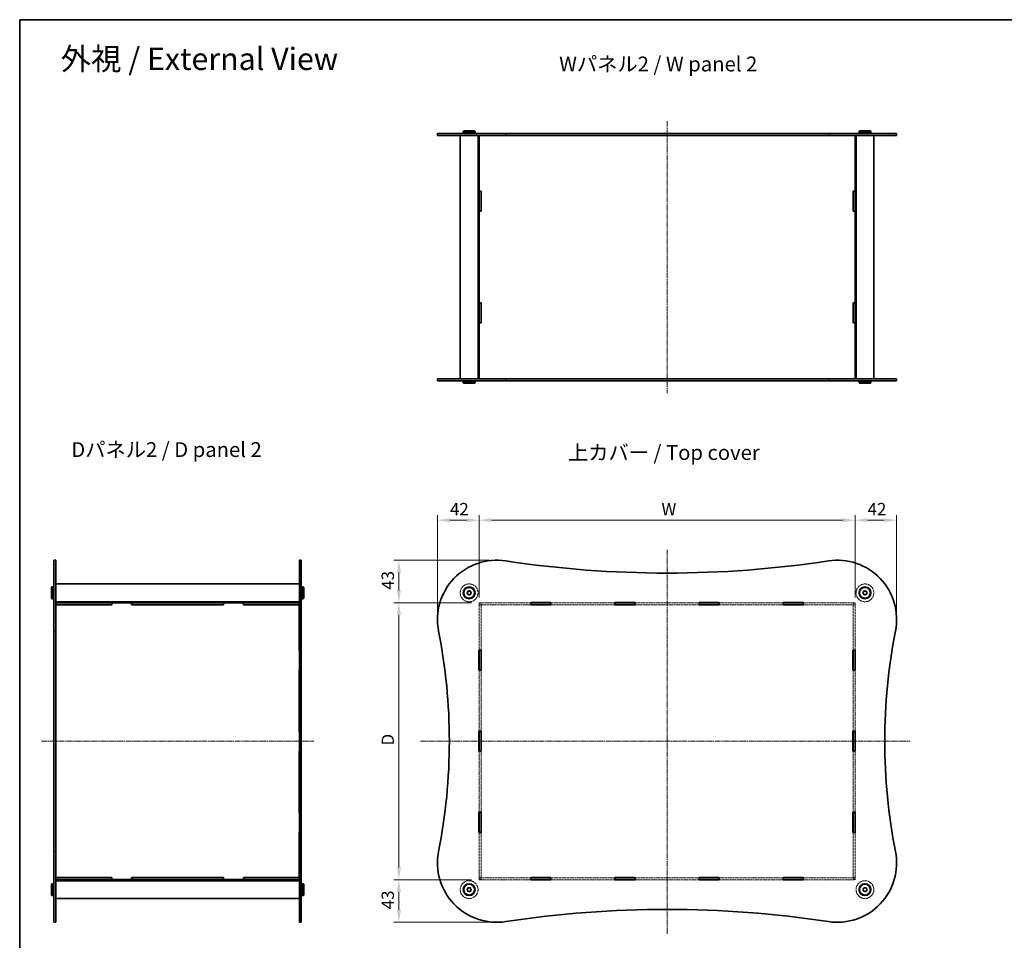
# Model space of a CAD drawing. Units: millimetres. Extents: x 0 to 6882, y 0 to 1405.
# Drawn here: x 401 to 1396, y 474 to 1405 of the extents above; entities that cross this region are included whole.
import ezdxf

# ---------------------------------------------------------------- set-up
doc = ezdxf.new("R2010")
doc.units = ezdxf.units.MM
doc.linetypes.add('CHAIN', pattern=[0.3543, 0.2362, -0.0295, 0.0591, -0.0295])
doc.linetypes.add('DASHED', pattern=[0.2067, 0.1654, -0.0413])
doc.layers.get('Defpoints').update_dxf_attribs({"lineweight": 25})
for name, color, linetype, lineweight in [('Border (ISO)', 7, 'Continuous', 35), ('Dimension (ISO)', 7, 'Continuous', 18), ('Hidden (ISO)', 7, 'DASHED', 18), ('Symbol (ISO)', 7, 'Continuous', 18), ('Visible (ISO)', 7, 'Continuous', 35), ('Visible Narrow (ISO)', 7, 'Continuous', 25)]:
    doc.layers.add(name, color=color, linetype=linetype, lineweight=lineweight)
doc.layers.add('Centerline (ISO)', color=7, linetype='Continuous', lineweight=18, true_color=0x80ffff)
doc.styles.add('Note Text (TK)', font='txt')
doc.dimstyles.new('Default - Method 1b (TK)', dxfattribs={"dimtxt": 2.5, "dimasz": 2.5, "dimexe": 1, "dimexo": 1.5, "dimgap": 1, "dimtad": 1, "dimtoh": 1, "dimrnd": 1e-08, "dimdsep": 46, "dimtxsty": 'Note Text (TK)', "dimcen": 0.09, "dimdle": 5, "dimclrd": 100, "dimclre": 100, "dimclrt": 7, "dimadec": 1, "dimazin": 1, "dimtfac": 1, "dimtmove": 0, "dimatfit": 3, "dimfxl": 0, "dimtolj": 1, "dimlwd": -1, "dimlwe": -1, "dimarcsym": 0})

# ---------------------------------------------------------------- blocks, each defined once
blk = doc.blocks.new('図面枠 tk図枠')
at = {"layer": 'Border (ISO)'}
for q in [(405.5, 289), (14.5, 8)]:
    blk.add_line((14.5, 289), q, dxfattribs=at)
blk = doc.blocks.new('*D37')
at = {"layer": 'Defpoints', "color": 0, "transparency": 16777216}
for p in [(1245.2, 899.01), (865.2, 813.51), (1245.2, 813.51)]:
    blk.add_point(p, dxfattribs=at)
at = {"layer": 'Dimension (ISO)', "color": 100, "transparency": 16777216}
for p, q in [((865.2, 821.01), (865.2, 904.01)), ((877.7, 899.01), (1232.7, 899.01)), ((1245.2, 821.01), (1245.2, 904.01))]:
    blk.add_line(p, q, dxfattribs=at)
for points in [[(877.7, 901.1), (877.7, 896.93), (865.2, 899.01)], [(1232.7, 901.1), (1232.7, 896.93), (1245.2, 899.01)]]:
    blk.add_solid(points, dxfattribs=at)
at = {"layer": 'Dimension (ISO)', "color": 7, "transparency": 16777216, "insert": (1045.76, 910.26), "char_height": 12.5, "attachment_point": 4, "style": 'Note Text (TK)'}
blk.add_mtext('\\A1; \\fＭＳ Ｐゴシック|b0|i0;W', dxfattribs=at)
blk = doc.blocks.new('*D38')
at = {"layer": 'Defpoints', "color": 0, "transparency": 16777216}
for p in [(865.2, 815.61), (784.22, 535.61), (865.2, 535.61)]:
    blk.add_point(p, dxfattribs=at)
at = {"layer": 'Dimension (ISO)', "color": 100, "transparency": 16777216}
for p, q in [((857.7, 815.61), (779.22, 815.61)), ((784.22, 803.11), (784.22, 548.11)), ((857.7, 535.61), (779.22, 535.61))]:
    blk.add_line(p, q, dxfattribs=at)
for points in [[(782.14, 803.11), (786.3, 803.11), (784.22, 815.61)], [(782.14, 548.11), (786.3, 548.11), (784.22, 535.61)]]:
    blk.add_solid(points, dxfattribs=at)
at = {"layer": 'Dimension (ISO)', "color": 7, "transparency": 16777216, "insert": (772.97, 667.52), "char_height": 12.5, "attachment_point": 4, "rotation": 90, "style": 'Note Text (TK)'}
blk.add_mtext('\\A1; \\fＭＳ Ｐゴシック|b0|i0;D', dxfattribs=at)
blk = doc.blocks.new('*D43')
at = {"layer": 'Defpoints', "color": 0, "transparency": 16777216}
for p in [(865.2, 899.01), (865.2, 813.51), (823.2, 798.61)]:
    blk.add_point(p, dxfattribs=at)
at = {"layer": 'Dimension (ISO)', "color": 100, "transparency": 16777216}
for p, q in [((823.2, 806.11), (823.2, 904.01)), ((835.7, 899.01), (852.7, 899.01)), ((865.2, 821.01), (865.2, 904.01))]:
    blk.add_line(p, q, dxfattribs=at)
for points in [[(835.7, 901.1), (835.7, 896.93), (823.2, 899.01)], [(852.7, 901.1), (852.7, 896.93), (865.2, 899.01)]]:
    blk.add_solid(points, dxfattribs=at)
at = {"layer": 'Dimension (ISO)', "color": 7, "transparency": 16777216, "insert": (835.89, 910.26), "char_height": 12.5, "attachment_point": 4, "style": 'Note Text (TK)'}
blk.add_mtext('\\A1;42', dxfattribs=at)
blk = doc.blocks.new('*D44')
at = {"layer": 'Defpoints', "color": 0, "transparency": 16777216}
for p in [(883.2, 858.61), (784.22, 815.61), (865.2, 815.61)]:
    blk.add_point(p, dxfattribs=at)
at = {"layer": 'Dimension (ISO)', "color": 100, "transparency": 16777216}
for p, q in [((875.7, 858.61), (779.22, 858.61)), ((784.22, 846.11), (784.22, 828.11)), ((857.7, 815.61), (779.22, 815.61))]:
    blk.add_line(p, q, dxfattribs=at)
for points in [[(782.14, 846.11), (786.3, 846.11), (784.22, 858.61)], [(782.14, 828.11), (786.3, 828.11), (784.22, 815.61)]]:
    blk.add_solid(points, dxfattribs=at)
at = {"layer": 'Dimension (ISO)', "color": 7, "transparency": 16777216, "insert": (772.97, 828.8), "char_height": 12.5, "attachment_point": 4, "rotation": 90, "style": 'Note Text (TK)'}
blk.add_mtext('\\A1;43', dxfattribs=at)
blk = doc.blocks.new('*D45')
at = {"layer": 'Defpoints', "color": 0, "transparency": 16777216}
for p in [(1287.2, 899.01), (1245.2, 813.51), (1287.2, 798.61)]:
    blk.add_point(p, dxfattribs=at)
at = {"layer": 'Dimension (ISO)', "color": 100, "transparency": 16777216}
for p, q in [((1245.2, 821.01), (1245.2, 904.01)), ((1257.7, 899.01), (1274.7, 899.01)), ((1287.2, 806.11), (1287.2, 904.01))]:
    blk.add_line(p, q, dxfattribs=at)
for points in [[(1257.7, 901.1), (1257.7, 896.93), (1245.2, 899.01)], [(1274.7, 901.1), (1274.7, 896.93), (1287.2, 899.01)]]:
    blk.add_solid(points, dxfattribs=at)
at = {"layer": 'Dimension (ISO)', "color": 7, "transparency": 16777216, "insert": (1257.89, 910.26), "char_height": 12.5, "attachment_point": 4, "style": 'Note Text (TK)'}
blk.add_mtext('\\A1;42', dxfattribs=at)
blk = doc.blocks.new('*D46')
at = {"layer": 'Defpoints', "color": 0, "transparency": 16777216}
for p in [(865.2, 535.61), (784.22, 492.61), (883.2, 492.61)]:
    blk.add_point(p, dxfattribs=at)
at = {"layer": 'Dimension (ISO)', "color": 100, "transparency": 16777216}
for p, q in [((857.7, 535.61), (779.22, 535.61)), ((784.22, 523.11), (784.22, 505.11)), ((875.7, 492.61), (779.22, 492.61))]:
    blk.add_line(p, q, dxfattribs=at)
for points in [[(782.14, 523.11), (786.3, 523.11), (784.22, 535.61)], [(782.14, 505.11), (786.3, 505.11), (784.22, 492.61)]]:
    blk.add_solid(points, dxfattribs=at)
at = {"layer": 'Dimension (ISO)', "color": 7, "transparency": 16777216, "insert": (772.97, 505.8), "char_height": 12.5, "attachment_point": 4, "rotation": 90, "style": 'Note Text (TK)'}
blk.add_mtext('\\A1;43', dxfattribs=at)

msp = doc.modelspace()

# ---------------------------------------------------------------- linework, layer by layer
at = {"layer": 'Centerline (ISO)', "linetype": 'CHAIN', "ltscale": 23.990969}
for p, q in [((1055.2021, 1302.5483), (1055.2021, 1027.5483)), ((1055.2021, 869.0118), (1055.2021, 480.3995)), ((423.1081, 675.6143), (698.1081, 675.6143)), ((806.1773, 675.6143), (1300.9614, 675.6143))]:
    msp.add_line(p, q, dxfattribs=at)
at = {"layer": 'Hidden (ISO)', "ltscale": 12.651185}
for p, q in [((917.5021, 815.6143), (865.2021, 815.6143)), ((865.2021, 813.6143), (917.5021, 813.6143)), ((1245.2021, 815.6143), (1192.9021, 815.6143)), ((1192.9021, 813.6143), (1245.2021, 813.6143)), ((917.5021, 537.6143), (865.2021, 537.6143)), ((1245.2021, 537.6143), (1192.9021, 537.6143)), ((865.2021, 535.6143), (917.5021, 535.6143)), ((1192.9021, 535.6143), (1245.2021, 535.6143))]:
    msp.add_line(p, q, dxfattribs=at)
at = {"layer": 'Hidden (ISO)', "ltscale": 0.761779}
for p, q in [((865.2021, 815.6143), (865.2021, 813.6143)), ((867.2021, 815.5143), (865.2021, 815.5143)), ((867.2021, 813.5143), (865.2021, 813.5143)), ((867.2021, 815.6143), (867.2021, 813.6143)), ((1243.2021, 815.6143), (1243.2021, 813.6143)), ((1245.2021, 815.5143), (1243.2021, 815.5143)), ((1245.2021, 813.5143), (1243.2021, 813.5143)), ((1245.2021, 813.6143), (1245.2021, 815.6143)), ((865.2021, 537.7143), (867.2021, 537.7143)), ((865.2021, 537.6143), (865.2021, 535.6143)), ((867.2021, 537.6143), (867.2021, 535.6143)), ((1243.2021, 537.7143), (1245.2021, 537.7143)), ((1243.2021, 537.6143), (1243.2021, 535.6143)), ((1245.2021, 535.6143), (1245.2021, 537.6143)), ((867.2021, 535.7143), (865.2021, 535.7143)), ((1245.2021, 535.7143), (1243.2021, 535.7143))]:
    msp.add_line(p, q, dxfattribs=at)
at = {"layer": 'Hidden (ISO)', "ltscale": 0.037994}
for p, q in [((865.2021, 813.6143), (865.2021, 813.5143)), ((867.2021, 813.6143), (867.2021, 813.5143)), ((1243.2021, 813.6143), (1243.2021, 813.5143)), ((1245.2021, 813.6143), (1245.2021, 813.5143)), ((865.2021, 537.7143), (865.2021, 537.6143)), ((867.2021, 537.7143), (867.2021, 537.6143)), ((1243.2021, 537.7143), (1243.2021, 537.6143)), ((1245.2021, 537.7143), (1245.2021, 537.6143))]:
    msp.add_line(p, q, dxfattribs=at)
at = {"layer": 'Hidden (ISO)', "ltscale": 14.76106}
for p, q in [((865.2021, 813.5143), (865.2021, 767.7477)), ((867.2021, 767.7477), (867.2021, 813.5143)), ((1243.2021, 813.5143), (1243.2021, 767.7477)), ((1245.2021, 767.7477), (1245.2021, 813.5143)), ((865.2021, 583.481), (865.2021, 537.7143)), ((867.2021, 537.7143), (867.2021, 583.481)), ((1243.2021, 583.481), (1243.2021, 537.7143)), ((1245.2021, 537.7143), (1245.2021, 583.481))]:
    msp.add_line(p, q, dxfattribs=at)
at = {"layer": 'Hidden (ISO)', "ltscale": 12.501209}
for p, q in [((1002.5021, 815.6143), (937.9021, 815.6143)), ((937.9021, 813.6143), (1002.5021, 813.6143)), ((1087.5021, 815.6143), (1022.9021, 815.6143)), ((1022.9021, 813.6143), (1087.5021, 813.6143)), ((1172.5021, 815.6143), (1107.9021, 815.6143)), ((1107.9021, 813.6143), (1172.5021, 813.6143)), ((1002.5021, 537.6143), (937.9021, 537.6143)), ((1087.5021, 537.6143), (1022.9021, 537.6143)), ((1172.5021, 537.6143), (1107.9021, 537.6143)), ((937.9021, 535.6143), (1002.5021, 535.6143)), ((1022.9021, 535.6143), (1087.5021, 535.6143)), ((1107.9021, 535.6143), (1172.5021, 535.6143))]:
    msp.add_line(p, q, dxfattribs=at)
at = {"layer": 'Hidden (ISO)', "ltscale": 11.907757}
for p, q in [((865.2021, 747.3477), (865.2021, 685.8143)), ((867.2021, 685.8143), (867.2021, 747.3477)), ((1243.2021, 747.3477), (1243.2021, 685.8143)), ((1245.2021, 685.8143), (1245.2021, 747.3477)), ((865.2021, 665.4143), (865.2021, 603.881)), ((867.2021, 603.881), (867.2021, 665.4143)), ((1243.2021, 665.4143), (1243.2021, 603.881)), ((1245.2021, 603.881), (1245.2021, 665.4143))]:
    msp.add_line(p, q, dxfattribs=at)
at = {"layer": 'Hidden (ISO)', "ltscale": 13.678923}
for centre in [(855.2021, 825.6143), (1255.2021, 825.6143), (855.2021, 525.6143), (1255.2021, 525.6143)]:
    msp.add_circle(centre, 9, dxfattribs=at)
at = {"layer": 'Hidden (ISO)', "ltscale": 5.385303}
for centre in [(855.2021, 825.6143), (1255.2021, 825.6143), (855.2021, 525.6143), (1255.2021, 525.6143)]:
    msp.add_circle(centre, 2.25, dxfattribs=at)
at = {"layer": 'Hidden (ISO)', "ltscale": 4.786925}
for centre in [(855.2021, 825.6143), (1255.2021, 825.6143), (855.2021, 525.6143), (1255.2021, 525.6143)]:
    msp.add_circle(centre, 2, dxfattribs=at)
at = {"layer": 'Hidden (ISO)', "ltscale": 3.590168}
for centre in [(855.2021, 825.6143), (1255.2021, 825.6143), (855.2021, 525.6143), (1255.2021, 525.6143)]:
    msp.add_circle(centre, 1.5, dxfattribs=at)
at = {"layer": 'Visible (ISO)'}
for p, q in [((823.2021, 1290.0483), (892.2203, 1290.0483)), ((823.2021, 1290.0483), (823.2021, 1288.0483)), ((892.2203, 1288.0483), (823.2021, 1288.0483)), ((846.2021, 1288.0483), (846.2021, 1042.0483)), ((849.7021, 1292.5483), (849.2021, 1292.0483)), ((861.2021, 1292.0483), (849.2021, 1292.0483)), ((849.2021, 1292.0483), (849.2021, 1290.5483)), ((849.2021, 1290.5483), (861.2021, 1290.5483)), ((849.7021, 1290.0483), (849.2021, 1290.5483)), ((849.7021, 1292.5483), (860.7021, 1292.5483)), ((860.7021, 1292.5483), (861.2021, 1292.0483)), ((860.7021, 1290.0483), (861.2021, 1290.5483)), ((861.2021, 1292.0483), (861.2021, 1290.5483)), ((864.2021, 1288.0483), (864.2021, 1042.0483)), ((865.2021, 1288.0483), (865.2021, 1287.9983)), ((865.2021, 1287.9983), (865.2021, 1231.6233)), ((865.2021, 1287.9983), (917.7021, 1287.9983)), ((867.2021, 1288.0483), (867.2021, 1287.9983)), ((1218.1838, 1290.0483), (892.2203, 1290.0483)), ((892.2203, 1288.0483), (1218.1838, 1288.0483)), ((917.7021, 1288.0483), (917.7021, 1287.9983)), ((937.7021, 1287.9983), (937.7021, 1288.0483)), ((937.7021, 1287.9983), (1002.7021, 1287.9983)), ((1002.7021, 1288.0483), (1002.7021, 1287.9983)), ((1022.7021, 1287.9983), (1022.7021, 1288.0483)), ((1022.7021, 1287.9983), (1087.7021, 1287.9983)), ((1087.7021, 1288.0483), (1087.7021, 1287.9983)), ((1107.7021, 1287.9983), (1107.7021, 1288.0483)), ((1107.7021, 1287.9983), (1172.7021, 1287.9983)), ((1172.7021, 1288.0483), (1172.7021, 1287.9983)), ((1192.7021, 1287.9983), (1192.7021, 1288.0483)), ((1192.7021, 1287.9983), (1245.2021, 1287.9983)), ((1218.1838, 1290.0483), (1287.2021, 1290.0483)), ((1287.2021, 1288.0483), (1218.1838, 1288.0483)), ((1243.2021, 1288.0483), (1243.2021, 1287.9983)), ((1245.2021, 1288.0483), (1245.2021, 1287.9983)), ((1245.2021, 1231.6233), (1245.2021, 1287.9983)), ((1246.2021, 1288.0483), (1246.2021, 1042.0483)), ((1249.7021, 1292.5483), (1249.2021, 1292.0483)), ((1261.2021, 1292.0483), (1249.2021, 1292.0483)), ((1249.2021, 1292.0483), (1249.2021, 1290.5483)), ((1249.2021, 1290.5483), (1261.2021, 1290.5483)), ((1249.7021, 1290.0483), (1249.2021, 1290.5483)), ((1249.7021, 1292.5483), (1260.7021, 1292.5483)), ((1260.7021, 1292.5483), (1261.2021, 1292.0483)), ((1260.7021, 1290.0483), (1261.2021, 1290.5483)), ((1261.2021, 1292.0483), (1261.2021, 1290.5483)), ((1264.2021, 1288.0483), (1264.2021, 1042.0483)), ((1287.2021, 1290.0483), (1287.2021, 1288.0483)), ((865.2021, 1231.6233), (867.2021, 1231.6233)), ((865.2021, 1231.5233), (865.2021, 1231.6233)), ((865.2021, 1231.5233), (865.2021, 1211.5233)), ((867.2021, 1231.5233), (865.2021, 1231.5233)), ((867.2021, 1231.6233), (867.2021, 1211.4233)), ((1243.2021, 1211.4233), (1243.2021, 1231.6233)), ((1243.2021, 1231.6233), (1245.2021, 1231.6233)), ((1245.2021, 1231.5233), (1243.2021, 1231.5233)), ((1245.2021, 1231.6233), (1245.2021, 1231.5233)), ((1245.2021, 1231.5233), (1245.2021, 1211.5233)), ((867.2021, 1211.5233), (865.2021, 1211.5233)), ((865.2021, 1211.4233), (865.2021, 1211.5233)), ((867.2021, 1211.4233), (865.2021, 1211.4233)), ((865.2021, 1211.4233), (865.2021, 1118.6733)), ((1245.2021, 1211.5233), (1243.2021, 1211.5233)), ((1245.2021, 1211.4233), (1243.2021, 1211.4233)), ((1245.2021, 1211.5233), (1245.2021, 1211.4233)), ((1245.2021, 1118.6733), (1245.2021, 1211.4233)), ((865.2021, 1118.6733), (867.2021, 1118.6733)), ((865.2021, 1118.5733), (865.2021, 1118.6733)), ((867.2021, 1118.5733), (865.2021, 1118.5733)), ((865.2021, 1118.5733), (865.2021, 1098.5733)), ((867.2021, 1118.6733), (867.2021, 1098.4733)), ((1243.2021, 1118.6733), (1245.2021, 1118.6733)), ((1243.2021, 1098.4733), (1243.2021, 1118.6733)), ((1245.2021, 1118.5733), (1243.2021, 1118.5733)), ((1245.2021, 1118.6733), (1245.2021, 1118.5733)), ((1245.2021, 1118.5733), (1245.2021, 1098.5733)), ((867.2021, 1098.5733), (865.2021, 1098.5733)), ((865.2021, 1098.4733), (865.2021, 1098.5733)), ((867.2021, 1098.4733), (865.2021, 1098.4733)), ((865.2021, 1098.4733), (865.2021, 1042.0983)), ((1245.2021, 1098.5733), (1243.2021, 1098.5733)), ((1245.2021, 1098.4733), (1243.2021, 1098.4733)), ((1245.2021, 1098.5733), (1245.2021, 1098.4733)), ((1245.2021, 1042.0983), (1245.2021, 1098.4733)), ((823.2021, 1042.0483), (892.2203, 1042.0483)), ((823.2021, 1042.0483), (823.2021, 1040.0483)), ((892.2203, 1040.0483), (823.2021, 1040.0483)), ((849.7021, 1040.0483), (849.2021, 1039.5483)), ((861.2021, 1039.5483), (849.2021, 1039.5483)), ((849.2021, 1038.0483), (849.2021, 1039.5483)), ((849.2021, 1038.0483), (861.2021, 1038.0483)), ((849.7021, 1037.5483), (849.2021, 1038.0483)), ((860.7021, 1037.5483), (849.7021, 1037.5483)), ((860.7021, 1040.0483), (861.2021, 1039.5483)), ((860.7021, 1037.5483), (861.2021, 1038.0483)), ((861.2021, 1038.0483), (861.2021, 1039.5483)), ((917.7021, 1042.0983), (865.2021, 1042.0983)), ((865.2021, 1042.0983), (865.2021, 1042.0483)), ((867.2021, 1042.0983), (867.2021, 1042.0483)), ((1218.1838, 1042.0483), (892.2203, 1042.0483)), ((892.2203, 1040.0483), (1218.1838, 1040.0483)), ((917.7021, 1042.0983), (917.7021, 1042.0483)), ((1002.7021, 1042.0983), (937.7021, 1042.0983)), ((937.7021, 1042.0483), (937.7021, 1042.0983)), ((1002.7021, 1042.0983), (1002.7021, 1042.0483)), ((1087.7021, 1042.0983), (1022.7021, 1042.0983)), ((1022.7021, 1042.0483), (1022.7021, 1042.0983)), ((1087.7021, 1042.0983), (1087.7021, 1042.0483)), ((1172.7021, 1042.0983), (1107.7021, 1042.0983)), ((1107.7021, 1042.0483), (1107.7021, 1042.0983)), ((1172.7021, 1042.0983), (1172.7021, 1042.0483)), ((1245.2021, 1042.0983), (1192.7021, 1042.0983)), ((1192.7021, 1042.0483), (1192.7021, 1042.0983)), ((1218.1838, 1042.0483), (1287.2021, 1042.0483)), ((1287.2021, 1040.0483), (1218.1838, 1040.0483)), ((1243.2021, 1042.0983), (1243.2021, 1042.0483)), ((1245.2021, 1042.0983), (1245.2021, 1042.0483)), ((1249.7021, 1040.0483), (1249.2021, 1039.5483)), ((1261.2021, 1039.5483), (1249.2021, 1039.5483)), ((1249.2021, 1038.0483), (1249.2021, 1039.5483)), ((1249.2021, 1038.0483), (1261.2021, 1038.0483)), ((1249.7021, 1037.5483), (1249.2021, 1038.0483)), ((1260.7021, 1037.5483), (1249.7021, 1037.5483)), ((1260.7021, 1040.0483), (1261.2021, 1039.5483)), ((1260.7021, 1037.5483), (1261.2021, 1038.0483)), ((1261.2021, 1038.0483), (1261.2021, 1039.5483)), ((1287.2021, 1042.0483), (1287.2021, 1040.0483)), ((435.6081, 787.0174), (435.6081, 858.6143)), ((435.6081, 858.6143), (437.6081, 858.6143)), ((437.6081, 858.6143), (437.6081, 787.0174)), ((683.6081, 787.0174), (683.6081, 858.6143)), ((683.6081, 858.6143), (685.6081, 858.6143)), ((685.6081, 858.6143), (685.6081, 787.0174)), ((433.1081, 831.1143), (433.6081, 831.6143)), ((433.1081, 820.1143), (433.1081, 831.1143)), ((433.6081, 831.6143), (433.6081, 819.6143)), ((433.6081, 831.6143), (435.1081, 831.6143)), ((435.1081, 819.6143), (435.1081, 831.6143)), ((435.6081, 831.1143), (435.1081, 831.6143)), ((437.6081, 834.6143), (683.6081, 834.6143)), ((685.6081, 831.1143), (686.1081, 831.6143)), ((686.1081, 831.6143), (686.1081, 819.6143)), ((687.6081, 831.6143), (686.1081, 831.6143)), ((687.6081, 819.6143), (687.6081, 831.6143)), ((688.1081, 831.1143), (687.6081, 831.6143)), ((688.1081, 831.1143), (688.1081, 820.1143)), ((433.1081, 820.1143), (433.6081, 819.6143)), ((433.6081, 819.6143), (435.1081, 819.6143)), ((435.6081, 820.1143), (435.1081, 819.6143)), ((437.6081, 816.6143), (683.6081, 816.6143)), ((685.6081, 820.1143), (686.1081, 819.6143)), ((687.6081, 819.6143), (686.1081, 819.6143)), ((688.1081, 820.1143), (687.6081, 819.6143)), ((437.6081, 815.6143), (437.6581, 815.6143)), ((437.6081, 813.6143), (437.6581, 813.6143)), ((437.6581, 815.6143), (494.0331, 815.6143)), ((437.6581, 813.6143), (437.6581, 815.6143)), ((437.6581, 813.6143), (494.0331, 813.6143)), ((494.1331, 813.5143), (437.6581, 813.5143)), ((437.6581, 767.5477), (437.6581, 813.5143)), ((494.0331, 813.6143), (494.0331, 815.6143)), ((494.0331, 815.6143), (514.2331, 815.6143)), ((494.1331, 813.6143), (494.0331, 813.6143)), ((494.1331, 815.5143), (514.1331, 815.5143)), ((494.1331, 813.5143), (494.1331, 815.5143)), ((514.1331, 815.5143), (514.1331, 813.5143)), ((514.2331, 813.6143), (514.1331, 813.6143)), ((607.0831, 813.5143), (514.1331, 813.5143)), ((514.2331, 815.6143), (514.2331, 813.6143)), ((514.2331, 815.6143), (606.9831, 815.6143)), ((514.2331, 813.6143), (606.9831, 813.6143)), ((606.9831, 815.6143), (627.1831, 815.6143)), ((606.9831, 813.6143), (606.9831, 815.6143)), ((607.0831, 813.6143), (606.9831, 813.6143)), ((607.0831, 813.5143), (607.0831, 815.5143)), ((607.0831, 815.5143), (627.0831, 815.5143)), ((627.0831, 815.5143), (627.0831, 813.5143)), ((627.1831, 813.6143), (627.0831, 813.6143)), ((683.5581, 813.5143), (627.0831, 813.5143)), ((627.1831, 815.6143), (627.1831, 813.6143)), ((627.1831, 815.6143), (683.5581, 815.6143)), ((627.1831, 813.6143), (683.5581, 813.6143)), ((683.5581, 815.6143), (683.6081, 815.6143)), ((683.5581, 815.6143), (683.5581, 813.6143)), ((683.5581, 813.6143), (683.6081, 813.6143)), ((683.5581, 813.5143), (683.5581, 767.5477)), ((917.5021, 813.5143), (917.5021, 815.7143)), ((917.5021, 815.7143), (937.9021, 815.7143)), ((917.7021, 815.6143), (917.5021, 815.6143)), ((917.5021, 813.6143), (917.7021, 813.6143)), ((937.9021, 813.5143), (917.5021, 813.5143)), ((917.7021, 815.6143), (917.7021, 813.6143)), ((917.7021, 815.6143), (937.7021, 815.6143)), ((917.7021, 813.6143), (937.7021, 813.6143)), ((937.9021, 815.6143), (937.7021, 815.6143)), ((937.7021, 815.6143), (937.7021, 813.6143)), ((937.7021, 813.6143), (937.9021, 813.6143)), ((937.9021, 815.7143), (937.9021, 813.5143)), ((1002.5021, 813.5143), (1002.5021, 815.7143)), ((1002.5021, 815.7143), (1022.9021, 815.7143)), ((1002.7021, 815.6143), (1002.5021, 815.6143)), ((1002.5021, 813.6143), (1002.7021, 813.6143)), ((1022.9021, 813.5143), (1002.5021, 813.5143)), ((1002.7021, 815.6143), (1022.7021, 815.6143)), ((1002.7021, 815.6143), (1002.7021, 813.6143)), ((1002.7021, 813.6143), (1022.7021, 813.6143)), ((1022.9021, 815.6143), (1022.7021, 815.6143)), ((1022.7021, 815.6143), (1022.7021, 813.6143)), ((1022.7021, 813.6143), (1022.9021, 813.6143)), ((1022.9021, 815.7143), (1022.9021, 813.5143)), ((1087.5021, 813.5143), (1087.5021, 815.7143)), ((1087.5021, 815.7143), (1107.9021, 815.7143)), ((1087.7021, 815.6143), (1087.5021, 815.6143)), ((1087.5021, 813.6143), (1087.7021, 813.6143)), ((1107.9021, 813.5143), (1087.5021, 813.5143)), ((1087.7021, 815.6143), (1087.7021, 813.6143)), ((1087.7021, 815.6143), (1107.7021, 815.6143)), ((1087.7021, 813.6143), (1107.7021, 813.6143)), ((1107.9021, 815.6143), (1107.7021, 815.6143)), ((1107.7021, 815.6143), (1107.7021, 813.6143)), ((1107.7021, 813.6143), (1107.9021, 813.6143)), ((1107.9021, 815.7143), (1107.9021, 813.5143)), ((1172.5021, 813.5143), (1172.5021, 815.7143)), ((1172.5021, 815.7143), (1192.9021, 815.7143)), ((1172.7021, 815.6143), (1172.5021, 815.6143)), ((1172.5021, 813.6143), (1172.7021, 813.6143)), ((1192.9021, 813.5143), (1172.5021, 813.5143)), ((1172.7021, 815.6143), (1172.7021, 813.6143)), ((1172.7021, 815.6143), (1192.7021, 815.6143)), ((1172.7021, 813.6143), (1192.7021, 813.6143)), ((1192.9021, 815.6143), (1192.7021, 815.6143)), ((1192.7021, 815.6143), (1192.7021, 813.6143)), ((1192.7021, 813.6143), (1192.9021, 813.6143)), ((1192.9021, 815.7143), (1192.9021, 813.5143)), ((435.6081, 787.0174), (435.6081, 564.2113)), ((437.6081, 564.2113), (437.6081, 787.0174)), ((683.6081, 787.0174), (683.6081, 564.2113)), ((685.6081, 564.2113), (685.6081, 787.0174)), ((437.6081, 767.5477), (437.6581, 767.5477)), ((683.5581, 767.5477), (683.6081, 767.5477)), ((865.1021, 747.3477), (865.1021, 767.7477)), ((865.1021, 767.7477), (867.3021, 767.7477)), ((865.2021, 767.7477), (865.2021, 767.5477)), ((867.2021, 767.5477), (865.2021, 767.5477)), ((865.2021, 767.5477), (865.2021, 747.5477)), ((867.2021, 767.5477), (867.2021, 767.7477)), ((867.2021, 767.5477), (867.2021, 747.5477)), ((867.3021, 767.7477), (867.3021, 747.3477)), ((1243.1021, 747.3477), (1243.1021, 767.7477)), ((1243.1021, 767.7477), (1245.3021, 767.7477)), ((1243.2021, 767.7477), (1243.2021, 767.5477)), ((1245.2021, 767.5477), (1243.2021, 767.5477)), ((1243.2021, 767.5477), (1243.2021, 747.5477)), ((1245.2021, 767.5477), (1245.2021, 767.7477)), ((1245.2021, 767.5477), (1245.2021, 747.5477)), ((1245.3021, 767.7477), (1245.3021, 747.3477)), ((437.6581, 747.5477), (437.6081, 747.5477)), ((437.6581, 685.6143), (437.6581, 747.5477)), ((683.5581, 747.5477), (683.5581, 685.6143)), ((683.6081, 747.5477), (683.5581, 747.5477)), ((867.3021, 747.3477), (865.1021, 747.3477)), ((865.2021, 747.5477), (865.2021, 747.3477)), ((867.2021, 747.5477), (865.2021, 747.5477)), ((867.2021, 747.3477), (867.2021, 747.5477)), ((1245.3021, 747.3477), (1243.1021, 747.3477)), ((1243.2021, 747.5477), (1243.2021, 747.3477)), ((1245.2021, 747.5477), (1243.2021, 747.5477)), ((1245.2021, 747.3477), (1245.2021, 747.5477)), ((437.6081, 685.6143), (437.6581, 685.6143)), ((683.5581, 685.6143), (683.6081, 685.6143)), ((865.1021, 665.4143), (865.1021, 685.8143)), ((865.1021, 685.8143), (867.3021, 685.8143)), ((865.2021, 685.8143), (865.2021, 685.6143)), ((867.2021, 685.6143), (865.2021, 685.6143)), ((865.2021, 685.6143), (865.2021, 665.6143)), ((867.2021, 685.6143), (867.2021, 685.8143)), ((867.2021, 685.6143), (867.2021, 665.6143)), ((867.3021, 685.8143), (867.3021, 665.4143)), ((1243.1021, 665.4143), (1243.1021, 685.8143)), ((1243.1021, 685.8143), (1245.3021, 685.8143)), ((1243.2021, 685.8143), (1243.2021, 685.6143)), ((1245.2021, 685.6143), (1243.2021, 685.6143)), ((1243.2021, 685.6143), (1243.2021, 665.6143)), ((1245.2021, 685.6143), (1245.2021, 685.8143)), ((1245.2021, 685.6143), (1245.2021, 665.6143)), ((1245.3021, 685.8143), (1245.3021, 665.4143)), ((437.6581, 665.6143), (437.6081, 665.6143)), ((437.6581, 603.681), (437.6581, 665.6143)), ((683.5581, 665.6143), (683.5581, 603.681)), ((683.6081, 665.6143), (683.5581, 665.6143)), ((867.3021, 665.4143), (865.1021, 665.4143)), ((865.2021, 665.6143), (865.2021, 665.4143)), ((867.2021, 665.6143), (865.2021, 665.6143)), ((867.2021, 665.4143), (867.2021, 665.6143)), ((1245.3021, 665.4143), (1243.1021, 665.4143)), ((1243.2021, 665.6143), (1243.2021, 665.4143)), ((1245.2021, 665.6143), (1243.2021, 665.6143)), ((1245.2021, 665.4143), (1245.2021, 665.6143)), ((437.6081, 603.681), (437.6581, 603.681)), ((683.5581, 603.681), (683.6081, 603.681)), ((865.1021, 603.881), (867.3021, 603.881)), ((865.1021, 583.481), (865.1021, 603.881)), ((865.2021, 603.881), (865.2021, 603.681)), ((865.2021, 603.681), (865.2021, 583.681)), ((867.2021, 603.681), (865.2021, 603.681)), ((867.2021, 603.681), (867.2021, 603.881)), ((867.2021, 603.681), (867.2021, 583.681)), ((867.3021, 603.881), (867.3021, 583.481)), ((1243.1021, 603.881), (1245.3021, 603.881)), ((1243.1021, 583.481), (1243.1021, 603.881)), ((1243.2021, 603.881), (1243.2021, 603.681)), ((1243.2021, 603.681), (1243.2021, 583.681)), ((1245.2021, 603.681), (1243.2021, 603.681)), ((1245.2021, 603.681), (1245.2021, 603.881)), ((1245.2021, 603.681), (1245.2021, 583.681)), ((1245.3021, 603.881), (1245.3021, 583.481)), ((437.6581, 583.681), (437.6081, 583.681)), ((437.6581, 537.7143), (437.6581, 583.681)), ((683.5581, 583.681), (683.5581, 537.7143)), ((683.6081, 583.681), (683.5581, 583.681)), ((867.3021, 583.481), (865.1021, 583.481)), ((865.2021, 583.681), (865.2021, 583.481)), ((867.2021, 583.681), (865.2021, 583.681)), ((867.2021, 583.481), (867.2021, 583.681)), ((1245.3021, 583.481), (1243.1021, 583.481)), ((1243.2021, 583.681), (1243.2021, 583.481)), ((1245.2021, 583.681), (1243.2021, 583.681)), ((1245.2021, 583.481), (1245.2021, 583.681)), ((435.6081, 492.6143), (435.6081, 564.2113)), ((437.6081, 564.2113), (437.6081, 492.6143)), ((683.6081, 492.6143), (683.6081, 564.2113)), ((685.6081, 564.2113), (685.6081, 492.6143)), ((437.6081, 537.6143), (437.6581, 537.6143)), ((494.1331, 537.7143), (437.6581, 537.7143)), ((437.6581, 537.6143), (494.0331, 537.6143)), ((437.6581, 535.6143), (437.6581, 537.6143)), ((494.0331, 535.6143), (494.0331, 537.6143)), ((494.0331, 537.6143), (494.1331, 537.6143)), ((494.1331, 535.7143), (494.1331, 537.7143)), ((514.1331, 537.7143), (514.1331, 535.7143)), ((607.0831, 537.7143), (514.1331, 537.7143)), ((514.1331, 537.6143), (514.2331, 537.6143)), ((514.2331, 537.6143), (514.2331, 535.6143)), ((514.2331, 537.6143), (606.9831, 537.6143)), ((606.9831, 537.6143), (607.0831, 537.6143)), ((606.9831, 535.6143), (606.9831, 537.6143)), ((607.0831, 535.7143), (607.0831, 537.7143)), ((627.0831, 537.7143), (627.0831, 535.7143)), ((683.5581, 537.7143), (627.0831, 537.7143)), ((627.0831, 537.6143), (627.1831, 537.6143)), ((627.1831, 537.6143), (627.1831, 535.6143)), ((627.1831, 537.6143), (683.5581, 537.6143)), ((683.5581, 537.6143), (683.6081, 537.6143)), ((683.5581, 537.6143), (683.5581, 535.6143)), ((917.5021, 537.7143), (937.9021, 537.7143)), ((917.5021, 535.5143), (917.5021, 537.7143)), ((917.7021, 537.6143), (917.5021, 537.6143)), ((917.7021, 537.6143), (917.7021, 535.6143)), ((917.7021, 537.6143), (937.7021, 537.6143)), ((937.9021, 537.6143), (937.7021, 537.6143)), ((937.7021, 537.6143), (937.7021, 535.6143)), ((937.9021, 537.7143), (937.9021, 535.5143)), ((1002.5021, 537.7143), (1022.9021, 537.7143)), ((1002.5021, 535.5143), (1002.5021, 537.7143)), ((1002.7021, 537.6143), (1002.5021, 537.6143)), ((1002.7021, 537.6143), (1022.7021, 537.6143)), ((1002.7021, 537.6143), (1002.7021, 535.6143)), ((1022.9021, 537.6143), (1022.7021, 537.6143)), ((1022.7021, 537.6143), (1022.7021, 535.6143)), ((1022.9021, 537.7143), (1022.9021, 535.5143)), ((1087.5021, 537.7143), (1107.9021, 537.7143)), ((1087.5021, 535.5143), (1087.5021, 537.7143)), ((1087.7021, 537.6143), (1087.5021, 537.6143)), ((1087.7021, 537.6143), (1087.7021, 535.6143)), ((1087.7021, 537.6143), (1107.7021, 537.6143)), ((1107.9021, 537.6143), (1107.7021, 537.6143)), ((1107.7021, 537.6143), (1107.7021, 535.6143)), ((1107.9021, 537.7143), (1107.9021, 535.5143)), ((1172.5021, 537.7143), (1192.9021, 537.7143)), ((1172.5021, 535.5143), (1172.5021, 537.7143)), ((1172.7021, 537.6143), (1172.5021, 537.6143)), ((1172.7021, 537.6143), (1172.7021, 535.6143)), ((1172.7021, 537.6143), (1192.7021, 537.6143)), ((1192.9021, 537.6143), (1192.7021, 537.6143)), ((1192.7021, 537.6143), (1192.7021, 535.6143)), ((1192.9021, 537.7143), (1192.9021, 535.5143)), ((433.1081, 531.1143), (433.6081, 531.6143)), ((433.1081, 520.1143), (433.1081, 531.1143)), ((433.6081, 531.6143), (433.6081, 519.6143)), ((433.6081, 531.6143), (435.1081, 531.6143)), ((435.1081, 519.6143), (435.1081, 531.6143)), ((435.6081, 531.1143), (435.1081, 531.6143)), ((437.6081, 535.6143), (437.6581, 535.6143)), ((437.6081, 534.6143), (683.6081, 534.6143)), ((437.6581, 535.6143), (494.0331, 535.6143)), ((514.2331, 535.6143), (494.0331, 535.6143)), ((514.1331, 535.7143), (494.1331, 535.7143)), ((514.2331, 535.6143), (606.9831, 535.6143)), ((627.1831, 535.6143), (606.9831, 535.6143)), ((627.0831, 535.7143), (607.0831, 535.7143)), ((627.1831, 535.6143), (683.5581, 535.6143)), ((683.5581, 535.6143), (683.6081, 535.6143)), ((685.6081, 531.1143), (686.1081, 531.6143)), ((686.1081, 531.6143), (686.1081, 519.6143)), ((687.6081, 531.6143), (686.1081, 531.6143)), ((687.6081, 519.6143), (687.6081, 531.6143)), ((688.1081, 531.1143), (687.6081, 531.6143)), ((688.1081, 531.1143), (688.1081, 520.1143)), ((917.5021, 535.6143), (917.7021, 535.6143)), ((937.9021, 535.5143), (917.5021, 535.5143)), ((917.7021, 535.6143), (937.7021, 535.6143)), ((937.7021, 535.6143), (937.9021, 535.6143)), ((1002.5021, 535.6143), (1002.7021, 535.6143)), ((1022.9021, 535.5143), (1002.5021, 535.5143)), ((1002.7021, 535.6143), (1022.7021, 535.6143)), ((1022.7021, 535.6143), (1022.9021, 535.6143)), ((1087.5021, 535.6143), (1087.7021, 535.6143)), ((1107.9021, 535.5143), (1087.5021, 535.5143)), ((1087.7021, 535.6143), (1107.7021, 535.6143)), ((1107.7021, 535.6143), (1107.9021, 535.6143)), ((1172.5021, 535.6143), (1172.7021, 535.6143)), ((1192.9021, 535.5143), (1172.5021, 535.5143)), ((1172.7021, 535.6143), (1192.7021, 535.6143)), ((1192.7021, 535.6143), (1192.9021, 535.6143)), ((433.1081, 520.1143), (433.6081, 519.6143)), ((433.6081, 519.6143), (435.1081, 519.6143)), ((435.6081, 520.1143), (435.1081, 519.6143)), ((685.6081, 520.1143), (686.1081, 519.6143)), ((687.6081, 519.6143), (686.1081, 519.6143)), ((688.1081, 520.1143), (687.6081, 519.6143)), ((437.6081, 516.6143), (683.6081, 516.6143)), ((435.6081, 492.6143), (437.6081, 492.6143)), ((683.6081, 492.6143), (685.6081, 492.6143))]:
    msp.add_line(p, q, dxfattribs=at)
for centre, radius in [((855.2021, 825.6143), 6), ((855.2021, 825.6143), 5.5), ((1255.2021, 825.6143), 6), ((1255.2021, 825.6143), 5.5), ((855.2021, 525.6143), 6), ((855.2021, 525.6143), 5.5), ((1255.2021, 525.6143), 6), ((1255.2021, 525.6143), 5.5)]:
    msp.add_circle(centre, radius, dxfattribs=at)
for centre, radius, start, end in [((883.2021, 798.6143), 60, 81.3554459, 191.1443956), ((1055.2021, 1929.9605), 1084.3462, 261.3554459, 278.6445541), ((1227.2021, 798.6143), 60, 348.8556044, 98.6445541), ((258.8271, 675.6143), 576.375, 348.8556044, 11.1443956), ((1851.5771, 675.6143), 576.375, 168.8556044, 191.1443956), ((883.2021, 552.6143), 60, 168.8556044, 278.6445541), ((1227.2021, 552.6143), 60, 261.3554459, 11.1443956), ((1055.2021, -578.7318), 1084.3462, 81.3554459, 98.6445541)]:
    msp.add_arc(centre, radius, start, end, dxfattribs=at)
at = {"layer": 'Visible Narrow (ISO)'}
for p, q in [((892.2203, 1290.0483), (892.2203, 1288.0483)), ((1218.1838, 1290.0483), (1218.1838, 1288.0483)), ((892.2203, 1042.0483), (892.2203, 1040.0483)), ((1218.1838, 1042.0483), (1218.1838, 1040.0483)), ((435.6081, 787.0174), (437.6081, 787.0174)), ((683.6081, 787.0174), (685.6081, 787.0174)), ((435.6081, 564.2113), (437.6081, 564.2113)), ((683.6081, 564.2113), (685.6081, 564.2113))]:
    msp.add_line(p, q, dxfattribs=at)

# ---------------------------------------------------------------- block references
at = {"xscale": 5, "yscale": 5, "zscale": 5}
msp.add_blockref('図面枠 tk図枠', (328.5, -40), dxfattribs=at)

# ---------------------------------------------------------------- texts
at = {"layer": 'Symbol (ISO)', "color": 7, "attachment_point": 4, "line_spacing_factor": 1.5, "style": 'Note Text (TK)'}
for s, insert, char_height, width in [('\\fＭＳ Ｐゴシック|b0|i0;\\H22.5000;外視 / External View', (442.4792, 1365.3911), 22.499999, 297.105241), ('\\fＭＳ Ｐゴシック|b0|i0;\\H15.0000;Wパネル2 / W panel 2', (946.1538, 1360.2259), 15.000001, 209.210539), ('\\fＭＳ Ｐゴシック|b0|i0;\\H15.0000;Dパネル2 / D panel 2', (453.1677, 970.4266), 15.000001, 204.999995), ('\\fＭＳ Ｐゴシック|b0|i0;\\H15.0000;上カバー / Top cover', (955.0921, 967.4744), 15.000001, 204.912281)]:
    msp.add_mtext(s, dxfattribs=dict(at, insert=insert, char_height=char_height, width=width))

# ---------------------------------------------------------------- dimensions: what is measured, and where the dimension line sits
at = {"layer": 'Dimension (ISO)', "color": 100, "true_color": 0x00ff3f}
dim = msp.add_linear_dim(base=(1245.2021, 899.0143), p1=(865.2021, 813.5143), p2=(1245.2021, 813.5143), text=' \\fＭＳ Ｐゴシック|b0|i0;W', dimstyle='Default - Method 1b (TK)', override={"dimscale": 0, "dimtxt": 12.5, "dimasz": 12.5, "dimexe": 5, "dimexo": 7.5, "dimgap": 5, "dimtoh": 0, "dimdec": 2, "dimcen": 0.45, "dimtol": 0, "dimlim": 0, "dimtp": 0, "dimtm": 0, "dimtdec": 2, "dimtofl": 0, "dimatfit": 1}, dxfattribs=at)
dim.commit()
dim.dimension.update_dxf_attribs({"geometry": '*D37', "text_midpoint": (1055.2021, 899.0143), "dimtype": 160})
for base, p1, p2, angle, picture, middle in [((865.2021, 899.0143), (823.2021, 798.6143), (865.2021, 813.5143), 180, '*D43', (844.2021, 899.0143)), ((1287.2021, 899.0143), (1245.2021, 813.5143), (1287.2021, 798.6143), 180, '*D45', (1266.2021, 899.0143)), ((784.2187, 815.6143), (883.2021, 858.6143), (865.2021, 815.6143), 90, '*D44', (784.2187, 837.1143)), ((784.2187, 492.6143), (865.2021, 535.6143), (883.2021, 492.6143), 90, '*D46', (784.2187, 514.1143))]:
    dim = msp.add_linear_dim(base=base, p1=p1, p2=p2, angle=angle, dimstyle='Default - Method 1b (TK)', override={"dimscale": 0, "dimtxt": 12.5, "dimasz": 12.5, "dimexe": 5, "dimexo": 7.5, "dimgap": 5, "dimtoh": 0, "dimdec": 2, "dimcen": 0.45, "dimtol": 0, "dimlim": 0, "dimtp": 0, "dimtm": 0, "dimtdec": 2, "dimtofl": 0, "dimatfit": 1}, dxfattribs=at)
    dim.commit()
    dim.dimension.update_dxf_attribs({"geometry": picture, "text_midpoint": middle, "dimtype": 160})
dim = msp.add_linear_dim(base=(784.2187, 535.6143), p1=(865.2021, 815.6143), p2=(865.2021, 535.6143), angle=90, text=' \\fＭＳ Ｐゴシック|b0|i0;D', dimstyle='Default - Method 1b (TK)', override={"dimscale": 0, "dimtxt": 12.5, "dimasz": 12.5, "dimexe": 5, "dimexo": 7.5, "dimgap": 5, "dimtoh": 0, "dimdec": 2, "dimcen": 0.45, "dimtol": 0, "dimlim": 0, "dimtp": 0, "dimtm": 0, "dimtdec": 2, "dimtofl": 0, "dimatfit": 1}, dxfattribs=at)
dim.commit()
dim.dimension.update_dxf_attribs({"geometry": '*D38', "text_midpoint": (784.2187, 675.6143), "dimtype": 160})

doc.saveas('drawing.dxf')
